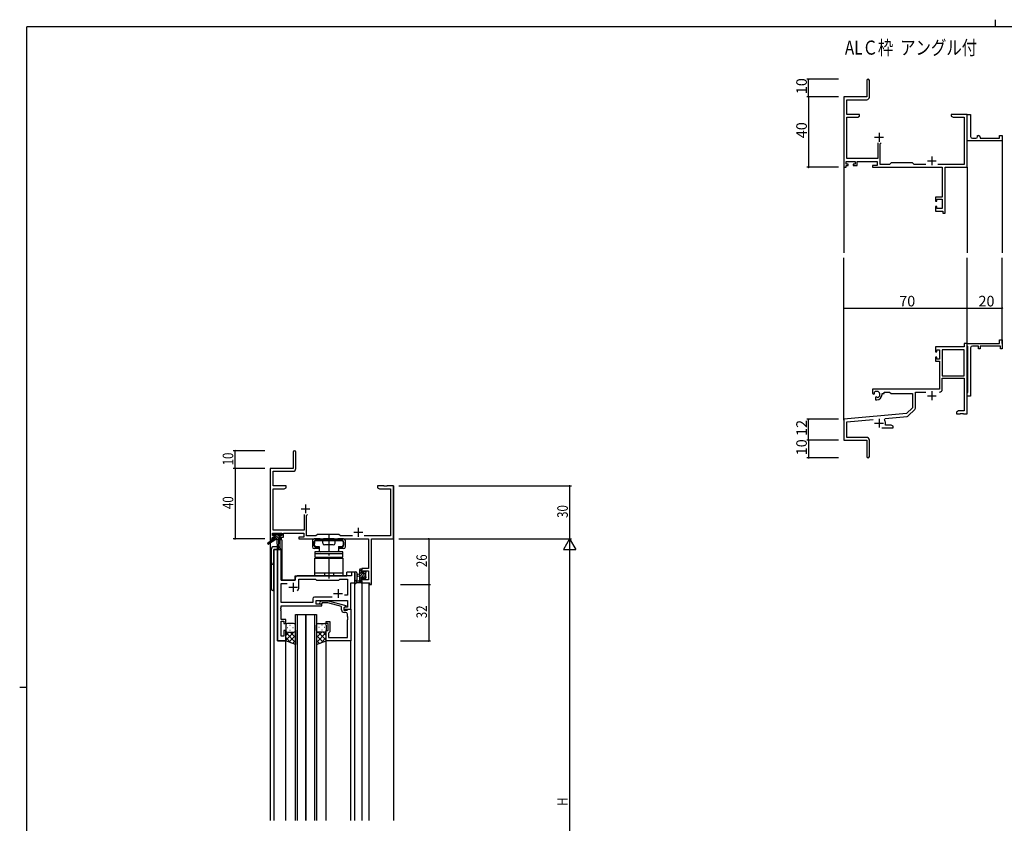
# Model space of a CAD drawing. Extents: x 0 to 1133, y 0 to 806.
# Drawn here: x 0 to 559, y 350 to 806 of the extents above; entities that cross this region are included whole.
import ezdxf

# ---------------------------------------------------------------- set-up
doc = ezdxf.new("R2010")
doc.units = 0
doc.linetypes.add('YCENTER_1', pattern=[13, 10, -1, 1, -1])
doc.linetypes.add('YHIDDEN_1', pattern=[4, 3, -1])
for name, color, linetype in [('USER1', 3, 'CONTINUOUS'), ('YKK_11', 7, 'CONTINUOUS'), ('YKK_12', 2, 'CONTINUOUS'), ('YKK_13', 4, 'CONTINUOUS'), ('YKK_D', 6, 'CONTINUOUS'), ('YKK_ZWAK', 7, 'CONTINUOUS')]:
    doc.layers.add(name, color=color, linetype=linetype)
doc.styles.get("Standard").update_dxf_attribs({"font": 'ROMANS.SHX', "bigfont": 'EXTFONT.SHX'})

# ---------------------------------------------------------------- blocks, each defined once
blk = doc.blocks.new('A201')
at = {"layer": 'YKK_ZWAK', "color": 8, "linetype": 'Continuous'}
blk.add_line((296.01, 412), (296.01, 410), dxfattribs=at)
at = {"layer": 'YKK_ZWAK', "color": 254, "linetype": 'Continuous'}
for p, q in [((571, 410), (21, 410)), ((21, 35), (21, 410)), ((19, 222.5), (21, 222.5))]:
    blk.add_line(p, q, dxfattribs=at)

msp = doc.modelspace()

# ---------------------------------------------------------------- linework, layer by layer
at = {"layer": 'YKK_11', "color": 0, "linetype": 'ByBlock', "lineweight": -2}
for p, q in [((481.05, 771.48), (481.05, 762.23)), ((482.55, 762.1), (482.55, 771.48)), ((481.05, 762.23), (468.05, 762.23)), ((468.05, 762.23), (468.05, 722.23)), ((469.68, 752.23), (469.68, 760.6)), ((469.68, 760.6), (481.05, 760.6)), ((477.05, 752.23), (469.68, 752.23)), ((469.68, 727.16), (469.68, 750.6)), ((469.68, 750.6), (475.96, 750.6)), ((475.96, 750.6), (477.05, 751.23)), ((477.05, 751.23), (477.05, 752.23)), ((532.59, 752.23), (529.05, 752.23)), ((529.05, 752.23), (529.05, 751.23)), ((529.05, 751.23), (530.14, 750.6)), ((530.14, 750.6), (536.42, 750.6)), ((532.78, 752.11), (532.59, 752.23)), ((533.33, 752.11), (532.78, 752.11)), ((533.51, 752.23), (533.33, 752.11)), ((533.59, 752.23), (533.51, 752.23)), ((533.78, 752.11), (533.59, 752.23)), ((534.33, 752.11), (533.78, 752.11)), ((534.51, 752.23), (534.33, 752.11)), ((538.05, 752.23), (534.51, 752.23)), ((536.42, 750.6), (536.42, 723.86)), ((538.05, 722.23), (538.05, 752.23)), ((538.05, 738.73), (538.05, 752.23)), ((538.05, 752.23), (540.05, 752.23)), ((540.05, 752.23), (540.05, 739.73)), ((538.05, 737.23), (538.05, 738.73)), ((541.05, 738.73), (543.05, 738.73)), ((544.05, 739.73), (544.05, 740.23)), ((544.05, 740.23), (544.55, 740.23)), ((545.55, 739.23), (545.55, 738.73)), ((545.55, 738.73), (556.55, 738.73)), ((556.55, 738.73), (556.55, 740.23)), ((556.55, 740.23), (558.05, 740.23)), ((558.05, 740.23), (558.05, 737.23)), ((487.4, 736.03), (487.4, 727.16)), ((488.7, 735.53), (489.2, 736.03)), ((488.7, 723.86), (488.7, 735.53)), ((558.05, 737.23), (538.05, 737.23)), ((487.4, 727.16), (469.68, 727.16)), ((468.05, 722.23), (469.35, 722.23)), ((469.35, 724.03), (469.35, 725.53)), ((469.35, 725.53), (474.55, 725.53)), ((470.45, 724.03), (469.35, 724.03)), ((469.35, 722.23), (469.35, 723.23)), ((469.35, 723.23), (470.45, 723.23)), ((470.45, 723.23), (470.45, 724.03)), ((474.55, 724.03), (473.45, 724.03)), ((473.45, 724.03), (473.45, 723.23)), ((473.45, 723.23), (475.55, 723.23)), ((474.55, 725.53), (474.55, 724.03)), ((475.55, 723.23), (475.55, 725.53)), ((475.55, 725.53), (487.07, 725.53)), ((487.07, 723.23), (484.25, 723.23)), ((484.25, 723.23), (484.25, 722.23)), ((484.25, 722.23), (523.92, 722.23)), ((487.07, 725.53), (487.07, 723.23)), ((493.98, 723.86), (488.7, 723.86)), ((494.85, 724.73), (493.98, 723.86)), ((507.05, 724.73), (494.85, 724.73)), ((507.92, 723.86), (507.05, 724.73)), ((514.7, 723.86), (507.92, 723.86)), ((536.42, 723.86), (521.4, 723.86)), ((523.92, 722.23), (523.92, 705.33)), ((525.55, 696.23), (525.55, 722.23)), ((525.55, 722.23), (538.05, 722.23)), ((523.92, 705.33), (520.05, 705.33)), ((520.05, 705.33), (520.05, 703.03)), ((520.05, 703.03), (520.85, 703.03)), ((520.85, 700.03), (520.05, 700.03)), ((520.05, 700.03), (520.05, 697.23)), ((520.85, 703.03), (520.85, 704.13)), ((520.85, 704.13), (523.92, 704.13)), ((520.85, 698.86), (520.85, 700.03)), ((523.92, 704.13), (523.92, 698.86)), ((520.05, 697.23), (524.35, 697.23)), ((523.92, 698.86), (520.85, 698.86)), ((524.35, 697.23), (524.35, 696.23)), ((524.35, 696.23), (525.55, 696.23)), ((538.05, 622.23), (536.42, 622.23)), ((536.42, 622.23), (536.42, 620.23)), ((538.05, 620.93), (538.05, 622.23)), ((538.05, 622.23), (556.55, 622.23)), ((538.05, 582.23), (538.05, 622.23)), ((538.25, 620.73), (538.05, 620.93)), ((538.55, 620.43), (538.25, 620.73)), ((544.55, 620.73), (541.05, 620.73)), ((544.55, 619.23), (544.55, 620.73)), ((557.05, 620.73), (545.55, 620.73)), ((545.55, 620.73), (545.55, 619.23)), ((556.55, 622.23), (556.55, 624.23)), ((556.55, 624.23), (558.05, 624.23)), ((557.05, 619.23), (557.05, 620.73)), ((558.05, 624.23), (558.05, 619.23)), ((536.42, 620.23), (520.05, 620.23)), ((520.05, 620.23), (520.05, 617.43)), ((520.05, 617.43), (520.85, 617.43)), ((520.85, 617.43), (520.85, 618.6)), ((520.85, 618.6), (522.35, 618.6)), ((522.35, 618.6), (522.35, 613.33)), ((523.98, 618.6), (523.98, 603.73)), ((536.42, 618.6), (523.98, 618.6)), ((523.98, 618.6), (523.98, 603.73)), ((536.42, 603.73), (536.42, 618.6)), ((538.55, 594.53), (538.55, 620.43)), ((540.05, 619.73), (540.05, 604.69)), ((545.55, 619.23), (544.55, 619.23)), ((558.05, 619.23), (557.05, 619.23)), ((520.85, 614.43), (520.05, 614.43)), ((520.05, 614.43), (520.05, 612.13)), ((520.05, 612.13), (522.35, 612.13)), ((520.85, 613.33), (520.85, 614.43)), ((522.35, 613.33), (520.85, 613.33)), ((522.35, 612.13), (522.35, 596.23)), ((540.05, 604.69), (539.93, 604.51)), ((539.93, 604.51), (539.93, 603.96)), ((539.93, 603.96), (540.05, 603.77)), ((523.98, 603.73), (536.42, 603.73)), ((523.98, 596.2), (523.98, 602.53)), ((523.98, 602.53), (536.42, 602.53)), ((536.42, 602.53), (536.42, 583.86)), ((540.05, 599.69), (539.93, 599.51)), ((539.93, 599.51), (539.93, 598.96)), ((539.93, 598.96), (540.05, 598.77)), ((540.05, 603.77), (540.05, 599.69)), ((540.05, 598.77), (540.05, 592.23)), ((522.35, 596.23), (484.25, 596.23)), ((484.25, 596.23), (484.25, 593.87)), ((484.25, 593.87), (485.15, 593.35)), ((485.15, 593.35), (485.5, 593.55)), ((485.53, 594.05), (485.49, 594.51)), ((485.5, 593.55), (485.53, 594.05)), ((489.75, 593.23), (489.75, 593.73)), ((489.75, 593.73), (491.05, 593.73)), ((491.05, 593.73), (491.05, 594.6)), ((491.05, 594.6), (493.98, 594.6)), ((493.98, 594.6), (494.85, 593.73)), ((494.85, 593.73), (507.05, 593.73)), ((507.05, 593.73), (507.05, 585.73)), ((508.68, 585.47), (508.68, 594.6)), ((508.68, 594.6), (514.7, 594.6)), ((538.05, 594.03), (538.25, 594.23)), ((538.05, 592.23), (538.05, 594.03)), ((538.25, 594.23), (538.55, 594.53)), ((486.4, 591.99), (486.05, 591.79)), ((486.05, 591.79), (486.05, 590.23)), ((486.05, 590.23), (486.75, 590.23)), ((486.85, 591.76), (486.4, 591.99)), ((487.23, 591.49), (486.85, 591.76)), ((540.05, 592.23), (538.05, 592.23)), ((503.67, 582.35), (468.05, 579.23)), ((507.05, 585.73), (503.67, 582.35)), ((504.66, 581.03), (508.39, 584.76)), ((533.14, 583.86), (532.05, 583.23)), ((532.05, 583.23), (532.05, 582.23)), ((532.05, 582.23), (534.09, 582.23)), ((536.42, 583.86), (533.14, 583.86)), ((534.09, 582.23), (534.28, 582.35)), ((534.28, 582.35), (534.83, 582.35)), ((534.83, 582.35), (535.01, 582.23)), ((535.01, 582.23), (535.09, 582.23)), ((535.09, 582.23), (535.28, 582.35)), ((535.28, 582.35), (535.83, 582.35)), ((535.83, 582.35), (536.01, 582.23)), ((536.01, 582.23), (538.05, 582.23)), ((468.05, 579.23), (468.05, 567.23)), ((469.68, 577.74), (484.68, 579.05)), ((469.68, 568.86), (469.68, 577.74)), ((491.19, 578.89), (491.57, 579.65)), ((491.57, 579.65), (504.04, 580.74)), ((491.75, 575.86), (491.75, 576.93)), ((489.7, 574.23), (496.05, 574.23)), ((494.96, 575.86), (491.75, 575.86)), ((496.05, 575.23), (494.96, 575.86)), ((496.05, 574.23), (496.05, 575.23)), ((468.05, 567.23), (481.05, 567.23)), ((480.95, 568.86), (469.68, 568.86)), ((481.05, 567.23), (481.05, 562.69)), ((482.55, 557.98), (482.55, 567.26)), ((155.3, 560.53), (155.3, 551.28)), ((156.8, 551.15), (156.8, 560.53)), ((481.05, 562.69), (481.17, 562.51)), ((481.17, 561.96), (481.05, 561.77)), ((481.05, 561.77), (481.05, 557.98)), ((481.17, 562.51), (481.17, 561.96)), ((142.3, 551.28), (142.3, 511.28)), ((155.3, 551.28), (142.3, 551.28)), ((143.93, 541.28), (143.93, 549.65)), ((143.93, 549.65), (155.3, 549.65)), ((151.3, 541.28), (143.93, 541.28)), ((143.93, 516.21), (143.93, 539.65)), ((143.93, 539.65), (150.2, 539.65)), ((150.2, 539.65), (151.3, 540.28)), ((151.3, 540.28), (151.3, 541.28)), ((206.84, 541.28), (203.3, 541.28)), ((203.3, 541.28), (203.3, 540.28)), ((203.3, 540.28), (204.39, 539.65)), ((204.39, 539.65), (210.67, 539.65)), ((207.02, 541.16), (206.84, 541.28)), ((207.57, 541.16), (207.02, 541.16)), ((207.75, 541.28), (207.57, 541.16)), ((207.84, 541.28), (207.75, 541.28)), ((208.02, 541.16), (207.84, 541.28)), ((208.57, 541.16), (208.02, 541.16)), ((208.75, 541.28), (208.57, 541.16)), ((212.3, 541.28), (208.75, 541.28)), ((210.67, 539.65), (210.67, 512.91)), ((212.3, 511.28), (212.3, 541.28)), ((161.65, 525.08), (161.65, 516.21)), ((162.95, 524.58), (163.45, 525.08)), ((162.95, 512.91), (162.95, 524.58)), ((143.6, 513.08), (143.6, 514.58)), ((143.6, 514.58), (148.8, 514.58)), ((161.65, 516.21), (143.93, 516.21)), ((148.8, 514.58), (148.8, 513.08)), ((149.8, 514.58), (161.32, 514.58)), ((149.8, 512.28), (149.8, 514.58)), ((161.32, 514.58), (161.32, 512.28)), ((142.3, 511.28), (143.6, 511.28)), ((144.7, 513.08), (143.6, 513.08)), ((143.6, 511.28), (143.6, 512.28)), ((143.6, 512.28), (144.7, 512.28)), ((144.7, 512.28), (144.7, 513.08)), ((148.8, 513.08), (147.7, 513.08)), ((147.7, 513.08), (147.7, 512.28)), ((147.7, 512.28), (149.8, 512.28)), ((161.32, 512.28), (158.5, 512.28)), ((158.5, 512.28), (158.5, 511.28)), ((158.5, 511.28), (198.17, 511.28)), ((168.23, 512.91), (162.95, 512.91)), ((169.1, 513.78), (168.23, 512.91)), ((181.3, 513.78), (169.1, 513.78)), ((182.17, 512.91), (181.3, 513.78)), ((188.95, 512.91), (182.17, 512.91)), ((210.67, 512.91), (195.65, 512.91)), ((198.17, 511.28), (198.17, 494.38)), ((199.8, 511.28), (212.3, 511.28)), ((199.8, 485.28), (199.8, 511.28)), ((198.17, 494.38), (194.3, 494.38)), ((194.3, 494.38), (194.3, 492.08)), ((195.1, 492.08), (195.1, 493.18)), ((195.1, 493.18), (198.17, 493.18)), ((198.17, 493.18), (198.17, 487.91)), ((194.3, 492.08), (195.1, 492.08)), ((195.1, 489.08), (194.3, 489.08)), ((194.3, 489.08), (194.3, 486.28)), ((195.1, 487.91), (195.1, 489.08)), ((198.17, 487.91), (195.1, 487.91)), ((194.3, 486.28), (198.6, 486.28)), ((198.6, 486.28), (198.6, 485.28)), ((198.6, 485.28), (199.8, 485.28))]:
    msp.add_line(p, q, dxfattribs=at)
at = {"layer": 'YKK_11', "color": 2}
for p, q in [((485.55, 739.23), (490.55, 739.23)), ((488.05, 741.73), (488.05, 736.73)), ((518.05, 728.43), (518.05, 723.43)), ((515.55, 725.93), (520.55, 725.93)), ((518.05, 595.03), (518.05, 590.03)), ((515.55, 592.53), (520.55, 592.53)), ((485.55, 576.93), (490.55, 576.93)), ((488.05, 579.43), (488.05, 574.43)), ((159.8, 528.28), (164.8, 528.28)), ((162.3, 530.78), (162.3, 525.78)), ((189.8, 514.98), (194.8, 514.98)), ((192.3, 517.48), (192.3, 512.48))]:
    msp.add_line(p, q, dxfattribs=at)
at = {"layer": 'YKK_11', "color": 0, "linetype": 'ByBlock', "ltscale": 0.5}
for p, q in [((146.5, 505.28), (146.5, 453.28)), ((148.43, 505.28), (146.5, 505.28)), ((148.43, 487.78), (148.43, 505.28)), ((190.3, 492.28), (188.37, 492.28)), ((188.37, 492.28), (188.37, 490.28)), ((190.3, 486.28), (190.3, 492.28)), ((156.5, 487.78), (148.43, 487.78)), ((156.5, 489.28), (156.5, 487.78)), ((188.37, 490.28), (157.5, 490.28)), ((158.5, 483.78), (158.5, 488.35)), ((158.5, 488.35), (168.03, 488.35)), ((168.03, 488.35), (168.6, 487.78)), ((168.6, 487.78), (181.3, 487.78)), ((181.3, 487.78), (181.87, 488.35)), ((181.87, 488.35), (186.17, 488.35)), ((186.17, 488.35), (186.17, 479.28)), ((148.43, 475.21), (148.43, 485.85)), ((148.43, 485.85), (151.95, 485.85)), ((188.1, 471.28), (188.1, 486.28)), ((188.1, 486.28), (190.3, 486.28)), ((166.47, 477.21), (166.47, 475.21)), ((177.45, 478.21), (167.47, 478.21)), ((177.45, 478.21), (167.47, 478.21)), ((168.4, 474.28), (168.4, 476.28)), ((168.4, 476.28), (186.17, 476.28)), ((170.47, 475.31), (171.25, 476.08)), ((171.25, 476.08), (175.19, 476.08)), ((175.19, 476.08), (185.3, 473.38)), ((186.17, 479.28), (184.46, 479.28)), ((186.17, 476.28), (186.17, 472.58)), ((148.31, 472.06), (148.43, 472.24)), ((148.31, 471.51), (148.31, 472.06)), ((148.43, 471.33), (148.31, 471.51)), ((148.31, 471.06), (148.43, 471.24)), ((148.31, 470.51), (148.31, 471.06)), ((148.43, 470.33), (148.31, 470.51)), ((166.47, 475.21), (148.43, 475.21)), ((148.43, 472.24), (148.43, 473.28)), ((148.43, 473.28), (171.6, 473.28)), ((148.43, 471.24), (148.43, 471.33)), ((148.43, 465.48), (148.43, 470.33)), ((171.6, 474.28), (168.4, 474.28)), ((171.74, 474.88), (171.32, 474.46)), ((171.6, 473.28), (171.6, 474.28)), ((175.03, 474.88), (171.74, 474.88)), ((182.8, 472.8), (175.03, 474.88)), ((182.8, 470.98), (182.8, 472.8)), ((185.3, 472.78), (184.1, 472.08)), ((184.96, 472.58), (184.1, 472.08)), ((184.1, 472.08), (184.1, 471.28)), ((184.1, 472.08), (184.1, 470.78)), ((184.1, 471.28), (188.1, 471.28)), ((184.1, 470.78), (185.9, 470.78)), ((186.17, 472.58), (184.96, 472.58)), ((185.3, 473.38), (185.3, 472.78)), ((185.9, 470.78), (186.1, 470.98)), ((186.1, 470.98), (186.4, 471.28)), ((186.4, 471.28), (188.1, 471.28)), ((188.1, 471.28), (188.1, 453.28)), ((151.1, 465.48), (148.43, 465.48)), ((148.43, 455.98), (148.43, 464.48)), ((148.43, 464.48), (150.1, 464.48)), ((150.1, 464.48), (150.1, 463.28)), ((151.1, 463.28), (151.1, 465.48)), ((174.1, 463.28), (174.1, 464.28)), ((174.1, 464.28), (176.1, 464.28)), ((176.1, 464.28), (176.1, 458.48)), ((185.17, 469.48), (184.3, 469.48)), ((186.17, 467.24), (186.17, 468.48)), ((186.29, 467.06), (186.17, 467.24)), ((186.17, 466.33), (186.29, 466.51)), ((186.17, 466.24), (186.17, 466.33)), ((186.29, 466.06), (186.17, 466.24)), ((186.17, 465.33), (186.29, 465.51)), ((186.17, 455.21), (186.17, 465.33)), ((186.29, 466.51), (186.29, 467.06)), ((186.29, 465.51), (186.29, 466.06)), ((150.1, 463.28), (151.1, 463.28)), ((151.1, 459.28), (150.1, 459.28)), ((150.1, 459.28), (150.1, 455.98)), ((151.1, 453.28), (151.1, 459.28)), ((175.1, 463.28), (174.1, 463.28)), ((174.1, 453.28), (174.1, 459.28)), ((174.1, 459.28), (175.1, 459.28)), ((175.1, 459.28), (175.1, 463.28)), ((146.5, 453.28), (151.1, 453.28)), ((150.1, 455.98), (148.43, 455.98)), ((188.1, 453.28), (174.1, 453.28)), ((175.6, 457.98), (175.4, 457.78)), ((175.4, 457.78), (175.4, 455.21)), ((175.4, 455.21), (186.17, 455.21)), ((176.1, 458.48), (175.6, 457.98))]:
    msp.add_line(p, q, dxfattribs=at)
at = {"layer": 'YKK_11', "color": 2, "ltscale": 0.5}
for p, q in [((152.8, 483.78), (157.8, 483.78)), ((155.3, 486.28), (155.3, 481.28)), ((180.8, 482.78), (180.8, 477.78)), ((178.3, 480.28), (183.3, 480.28))]:
    msp.add_line(p, q, dxfattribs=at)
at = {"layer": 'YKK_11', "color": 0, "linetype": 'ByBlock', "lineweight": -2}
for centre, radius, start, end in [((481.8, 771.48), 0.75, 360, 180), ((481.05, 762.1), 1.5, 270, 360), ((541.05, 739.73), 1, 180.0001, 270.0001), ((543.05, 739.73), 1, 270.0001, 0.0001), ((544.55, 739.23), 1, 0.0001, 90.0001), ((541.05, 619.73), 1, 90, 180), ((486.75, 593.23), 1.8, 285.3669, 134.6331), ((486.75, 593.23), 3, 270, 360), ((522.38, 596.2), 1.6, 270, 360), ((507.68, 585.47), 1, 315, 360), ((488.05, 576.93), 3.7, 0, 31.9633), ((503.95, 581.74), 1, 275, 315), ((480.95, 567.26), 1.6, 0, 90), ((156.05, 560.53), 0.75, 360, 180), ((481.8, 557.98), 0.75, 180, 0), ((155.3, 551.15), 1.5, 270, 360)]:
    msp.add_arc(centre, radius, start, end, dxfattribs=at)
at = {"layer": 'YKK_11', "color": 0, "linetype": 'ByBlock', "ltscale": 0.5}
for centre, radius, start, end in [((157.5, 489.28), 1, 90, 180), ((155.3, 483.78), 3.2, 321.6335, 360), ((167.47, 477.21), 1, 90, 180), ((170.9, 474.88), 0.6, 135, 315), ((184.3, 470.98), 1.5, 180, 270), ((185.17, 468.48), 1, 0, 90)]:
    msp.add_arc(centre, radius, start, end, dxfattribs=at)
at = {"layer": 'YKK_12'}
for p, q in [((558.05, 737.53), (558.05, 673.73)), ((468.05, 723.48), (468.05, 673.73)), ((538.05, 722.23), (538.05, 673.73)), ((468.05, 578.66), (468.05, 670.73)), ((538.05, 622.23), (538.05, 670.73)), ((558.05, 622.23), (558.05, 670.73)), ((142.3, 541.28), (142.3, 509.75)), ((212.3, 541.28), (212.3, 351.28)), ((142.3, 508.96), (142.3, 351.28)), ((148.8, 510.78), (147.8, 510.78)), ((147.8, 510.78), (147.8, 506.3)), ((148.8, 510.78), (148.8, 487.78)), ((144.3, 505.28), (144.3, 351.28)), ((148.5, 505.28), (144.3, 505.28)), ((146.5, 453.28), (146.5, 505.28)), ((148.5, 505.28), (148.5, 487.78)), ((190.3, 492.28), (185.8, 492.28)), ((185.8, 490.28), (185.8, 492.28)), ((190.3, 351.28), (190.3, 492.28)), ((148.5, 487.78), (156.5, 487.78)), ((156.5, 490.28), (185.8, 490.28)), ((156.5, 487.78), (156.5, 490.28)), ((188.1, 486.28), (190.3, 486.28)), ((188.1, 471.28), (188.1, 486.28)), ((194.3, 486.28), (194.3, 351.28)), ((194.3, 486.28), (198.2, 486.28)), ((198.2, 486.28), (198.2, 351.28)), ((187.8, 471.28), (188.1, 471.28)), ((151.1, 453.28), (146.5, 453.28)), ((151.1, 351.28), (151.1, 453.28)), ((174.1, 351.28), (174.1, 453.78)), ((188.1, 351.28), (188.1, 453.28))]:
    msp.add_line(p, q, dxfattribs=at)
at = {"layer": 'YKK_12', "ltscale": 1.5}
for p, q in [((156.6, 351.28), (156.6, 468.28)), ((156.6, 468.28), (162.6, 468.28)), ((157.6, 468.28), (157.6, 351.28)), ((162.6, 351.28), (162.6, 468.28)), ((162.6, 468.28), (162.6, 351.28)), ((162.6, 468.28), (168.6, 468.28)), ((167.6, 351.28), (167.6, 468.28)), ((168.6, 468.28), (168.6, 351.28))]:
    msp.add_line(p, q, dxfattribs=at)
at = {"layer": 'YKK_13'}
for p, q in [((144, 510.88), (140.93, 508.83)), ((145.5, 510.88), (141.25, 508.33)), ((143.8, 513.38), (143.8, 513.88)), ((144.28, 513.08), (143.8, 513.56)), ((144, 511.58), (144, 510.88)), ((148.2, 510.88), (144, 510.88)), ((144.1, 514.18), (144.6, 514.18)), ((145, 513.08), (144.1, 513.08)), ((145.13, 510.88), (144.16, 511.85)), ((144.3, 511.88), (145, 511.88)), ((147.82, 510.88), (144.52, 514.18)), ((144.8, 513.98), (146.9, 513.98)), ((145, 511.88), (145, 513.08)), ((146.48, 510.88), (145, 512.36)), ((147.39, 512.66), (146.07, 513.98)), ((146.1, 510.88), (146.2, 505.88)), ((146.9, 510.88), (146.8, 505.88)), ((147.1, 514.18), (147.7, 514.18)), ((148.3, 513.1), (147.22, 514.18)), ((147.4, 512.62), (147.4, 511.88)), ((147.4, 511.88), (148.2, 511.88)), ((148.2, 513.08), (147.86, 513.08)), ((147.91, 514.1), (148.41, 513.6)), ((148.5, 511.56), (148.17, 511.88)), ((148.5, 511.58), (148.5, 511.18)), ((166.25, 510.28), (166.25, 506.78)), ((170.6, 511.28), (167.25, 511.28)), ((167.25, 507.28), (167.25, 509.78)), ((183.45, 510.28), (167.75, 510.28)), ((172.1, 508.78), (172.1, 510.28)), ((178.6, 511.28), (172.6, 511.28)), ((179.1, 508.78), (179.1, 510.28)), ((183.95, 511.28), (180.6, 511.28)), ((183.95, 507.28), (183.95, 509.78)), ((184.95, 506.78), (184.95, 510.28)), ((142.8, 505.28), (142.8, 483.28)), ((146.18, 506.78), (144.3, 506.78)), ((144.3, 481.78), (144.3, 505.28)), ((144.3, 505.28), (148.2, 505.28)), ((169.85, 505.78), (167.25, 505.78)), ((183.6, 503.88), (167.6, 503.88)), ((167.6, 503.88), (167.6, 502.78)), ((167.75, 506.78), (169.85, 506.78)), ((169.85, 505.78), (169.85, 506.78)), ((178.1, 507.78), (173.1, 507.78)), ((181.35, 506.78), (183.45, 506.78)), ((181.35, 505.78), (181.35, 506.78)), ((183.95, 505.78), (181.35, 505.78)), ((183.6, 502.78), (183.6, 503.88)), ((183.6, 502.78), (167.6, 502.78)), ((167.6, 502.78), (167.6, 500.78)), ((167.6, 500.78), (183.6, 500.78)), ((167.6, 490.28), (167.6, 500.28)), ((167.6, 500.28), (183.6, 500.28)), ((183.6, 500.78), (183.6, 502.78)), ((183.6, 500.28), (183.6, 490.28)), ((194.3, 493.89), (193.1, 492.69)), ((193.1, 486.28), (193.1, 493.88)), ((194.1, 492.34), (193.1, 491.34)), ((193.4, 494.18), (194, 494.18)), ((194.1, 493.08), (194.1, 491.78)), ((194.3, 493.88), (194.3, 493.28)), ((196.09, 492.98), (195.5, 492.39)), ((195.5, 491.78), (195.5, 492.68)), ((195.8, 492.98), (196.3, 492.98)), ((196.59, 492.14), (196.44, 491.99)), ((196.6, 492.68), (196.6, 492.18)), ((183.6, 491.78), (167.6, 491.78)), ((183.6, 490.28), (167.6, 490.28)), ((190.3, 492.01), (190.3, 486.85)), ((191.5, 492.01), (191.5, 488.05)), ((191.92, 487.48), (193.1, 487.48)), ((193.1, 491.18), (191.95, 491.08)), ((193.1, 489.98), (191.95, 490.09)), ((196.4, 491.95), (193.1, 488.65)), ((194.89, 491.78), (193.1, 489.99)), ((194.1, 488.3), (193.1, 487.3)), ((194.3, 487.15), (193.43, 486.28)), ((194.1, 491.78), (195.5, 491.78)), ((194.1, 489.38), (194.1, 487.38)), ((195.04, 489.38), (194.1, 489.38)), ((194.3, 487.18), (194.3, 486.58)), ((196.4, 490.6), (195.42, 489.62)), ((195.5, 488.58), (195.5, 488.92)), ((196.6, 489.45), (195.55, 488.41)), ((196.51, 488.87), (196.01, 488.37)), ((196.4, 491.98), (196.4, 489.88)), ((196.6, 489.68), (196.6, 489.08)), ((194, 486.28), (191.32, 486.28))]:
    msp.add_line(p, q, dxfattribs=at)
at = {"layer": 'YKK_13', "linetype": 'Continuous', "ltscale": 0.5}
for p, q in [((167.35, 509.48), (167.35, 508.68)), ((167.45, 509.48), (167.35, 509.48)), ((167.45, 509.58), (167.45, 509.48)), ((168.15, 510.28), (183.05, 510.28)), ((183.75, 509.58), (183.75, 509.48)), ((183.75, 509.48), (183.85, 509.48)), ((183.85, 509.48), (183.85, 508.68)), ((167.25, 508.68), (167.35, 508.68)), ((167.25, 508.68), (167.25, 507.68)), ((167.25, 507.68), (167.45, 507.68)), ((168.15, 506.98), (170.1, 506.98)), ((170.1, 506.98), (170.1, 504.38)), ((180.6, 503.88), (170.6, 503.88)), ((181.1, 506.98), (181.1, 504.38)), ((181.1, 506.98), (183.05, 506.98)), ((183.95, 507.68), (183.75, 507.68)), ((183.95, 508.68), (183.85, 508.68)), ((183.95, 508.68), (183.95, 507.68)), ((168.6, 500.78), (182.6, 500.78)), ((168.6, 500.28), (168.6, 500.78)), ((182.6, 500.28), (168.6, 500.28)), ((182.6, 500.78), (182.6, 500.28))]:
    msp.add_line(p, q, dxfattribs=at)
at = {"layer": 'YKK_13', "linetype": 'YHIDDEN_1', "ltscale": 0.5}
for p, q in [((173.05, 510.28), (173.05, 511.28)), ((178.15, 510.28), (178.15, 511.28)), ((173.05, 491.78), (173.05, 490.28)), ((178.15, 491.78), (178.15, 490.28))]:
    msp.add_line(p, q, dxfattribs=at)
at = {"layer": 'YKK_13', "linetype": 'YCENTER_1'}
msp.add_line((175.6, 513.78), (175.6, 487.78), dxfattribs=at)
at = {"layer": 'YKK_13', "ltscale": 1.5}
for p, q in [((151.1, 462.28), (151.1, 459.28)), ((151.1, 453.28), (151.1, 459.28)), ((152.02, 460.92), (152.22, 460.92)), ((155.6, 463.28), (152.1, 463.28)), ((153.43, 462.34), (153.63, 462.34)), ((153.43, 459.51), (153.63, 459.51)), ((155.05, 460.92), (155.25, 460.92)), ((156.6, 459.28), (156.6, 462.28)), ((156.6, 459.51), (156.6, 451.32)), ((168.6, 459.28), (168.6, 462.28)), ((168.6, 459.51), (168.6, 451.32)), ((169.6, 463.28), (173.1, 463.28)), ((170.15, 460.92), (169.95, 460.92)), ((171.76, 462.34), (171.56, 462.34)), ((171.76, 459.51), (171.56, 459.51)), ((173.18, 460.92), (172.98, 460.92)), ((174.1, 462.28), (174.1, 459.28)), ((174.1, 453.28), (174.1, 459.28)), ((152.89, 458.28), (151.1, 456.49)), ((155.72, 458.28), (151.1, 453.66)), ((151.1, 458.02), (156.6, 452.52)), ((151.1, 455.19), (154.06, 452.23)), ((156.6, 451.32), (151.1, 453.28)), ((152.1, 458.28), (155.7, 458.28)), ((152.5, 458.28), (155.7, 458.28)), ((156.6, 456.34), (152.9, 452.64)), ((153.66, 458.28), (156.6, 455.34)), ((156.6, 453.51), (154.98, 451.9)), ((171.54, 458.28), (168.6, 455.34)), ((174.1, 458.02), (168.6, 452.52)), ((168.6, 456.33), (172.29, 452.64)), ((168.6, 453.51), (170.21, 451.89)), ((168.6, 451.32), (174.1, 453.28)), ((169.48, 458.28), (174.1, 453.66)), ((173.1, 458.28), (169.5, 458.28)), ((172.7, 458.28), (169.5, 458.28)), ((174.1, 455.19), (171.14, 452.23)), ((172.3, 458.28), (174.1, 456.49))]:
    msp.add_line(p, q, dxfattribs=at)
at = {"layer": 'YKK_13'}
for centre, radius, start, end in [((144.1, 513.88), 0.3, 90, 180), ((144.1, 513.38), 0.3, 180, 270), ((144.3, 511.58), 0.3, 90, 180), ((144.6, 513.98), 0.2, 0, 90), ((147.1, 513.98), 0.2, 90, 180), ((147.4, 513.08), 0.25, 33.0557, 236.9443), ((147.1, 512.62), 0.3, 0, 56.9443), ((147.86, 513.38), 0.3, 213.0557, 270), ((147.7, 513.88), 0.3, 45, 90), ((148.2, 513.38), 0.3, 270, 45), ((148.2, 511.58), 0.3, 0, 90), ((148.2, 511.18), 0.3, 270, 0), ((167.25, 510.28), 1, 90, 180), ((167.75, 509.78), 0.5, 90, 180), ((171.6, 513.68), 2.6, 247.3801, 292.6199), ((179.6, 513.68), 2.6, 247.3801, 292.6199), ((183.45, 509.78), 0.5, 0, 90), ((183.95, 510.28), 1, 0, 90), ((141.1, 508.58), 0.3, 123.769, 301.0615), ((144.3, 505.28), 1.5, 90, 180), ((146.5, 505.88), 0.3, 181.1696, 358.8554), ((146.7, 505.28), 1.5, 0, 85.4048), ((167.25, 506.78), 1, 180, 270), ((167.75, 507.28), 0.5, 180, 270), ((173.1, 508.78), 1, 180, 270), ((178.1, 508.78), 1, 270, 0), ((183.45, 507.28), 0.5, 270, 0), ((183.95, 506.78), 1, 270, 0), ((144.3, 498.28), 1.5, 180, 270), ((190.9, 492.01), 0.6, 0.0402, 180.0402), ((193.4, 493.88), 0.3, 90, 180), ((194, 493.88), 0.3, 0, 90), ((194.1, 493.28), 0.2, 270, 0), ((195.8, 492.68), 0.3, 90, 180), ((196.3, 492.68), 0.3, 0, 90), ((196.4, 492.18), 0.2, 270, 0), ((190.6, 486.85), 0.3, 180, 229.4712), ((190.21, 486.39), 0.3, 349.4712, 49.4712), ((191.4, 487.48), 0.3, 109.1898, 330), ((191.2, 488.05), 0.3, 289.1898, 0.0402), ((192, 490.58), 0.5, 95.0921, 264.9079), ((191.92, 487.18), 0.3, 90, 150), ((194, 486.58), 0.3, 270, 0), ((194.1, 487.18), 0.2, 360, 90), ((195.04, 489.68), 0.3, 270, 326.9443), ((195.5, 489.38), 0.25, 303.0557, 146.9443), ((195.8, 488.92), 0.3, 123.0557, 180), ((195.8, 488.58), 0.3, 180, 315), ((196.4, 489.68), 0.2, 0, 90), ((196.3, 489.08), 0.3, 315, 0), ((144.3, 483.28), 1.5, 180, 270), ((190.8, 486.28), 0.3, 169.4712, 330), ((191.32, 485.98), 0.3, 90, 150)]:
    msp.add_arc(centre, radius, start, end, dxfattribs=at)
at = {"layer": 'YKK_13', "linetype": 'Continuous', "ltscale": 0.5}
for centre, radius, start, end in [((168.15, 509.58), 0.7, 90, 180), ((183.05, 509.58), 0.7, 0, 90), ((168.15, 507.68), 0.7, 180, 270), ((170.6, 504.38), 0.5, 180, 270), ((180.6, 504.38), 0.5, 270, 0), ((183.05, 507.68), 0.7, 270, 0)]:
    msp.add_arc(centre, radius, start, end, dxfattribs=at)
at = {"layer": 'YKK_13', "ltscale": 1.5}
for centre, start, end in [((152.1, 462.28), 90, 180), ((152.1, 459.28), 180, 270), ((152.1, 459.28), 180, 270), ((155.6, 462.28), 0, 90), ((155.6, 459.28), 270, 0), ((169.6, 462.28), 90.0016, 180.0016), ((169.6, 459.28), 180.0016, 270.0016), ((173.1, 462.28), 0.0016, 90.0016), ((173.1, 459.28), 270.0016, 0.0016), ((173.1, 459.28), 270.0016, 0.0016)]:
    msp.add_arc(centre, 1, start, end, dxfattribs=at)
at = {"layer": 'YKK_D'}
for p, q in [((465.05, 772.23), (447.05, 772.23)), ((448.05, 762.23), (448.05, 772.23)), ((465.05, 762.23), (447.05, 762.23)), ((465.05, 762.23), (447.05, 762.23)), ((448.05, 762.23), (448.05, 722.23)), ((465.05, 722.23), (447.05, 722.23)), ((468.05, 625.9), (468.05, 643.23)), ((538.05, 623.62), (538.05, 643.23)), ((538.05, 628.86), (538.05, 643.23)), ((558.05, 628.86), (558.05, 643.23)), ((468.05, 642.23), (538.05, 642.23)), ((538.05, 642.23), (558.05, 642.23)), ((465.05, 579.23), (447.05, 579.23)), ((448.05, 567.23), (448.05, 579.23)), ((465.05, 567.23), (447.05, 567.23)), ((465.05, 567.23), (447.05, 567.23)), ((448.05, 567.23), (448.05, 557.23)), ((139.3, 561.28), (121.3, 561.28)), ((122.3, 551.28), (122.3, 561.28)), ((465.05, 557.23), (447.05, 557.23)), ((139.3, 551.28), (121.3, 551.28)), ((139.3, 551.28), (121.3, 551.28)), ((122.3, 551.28), (122.3, 511.28)), ((215.3, 541.28), (313.3, 541.28)), ((312.3, 541.28), (312.3, 511.28)), ((139.3, 511.28), (121.3, 511.28)), ((215.3, 511.28), (313.3, 511.28)), ((215.3, 511.28), (313.3, 511.28)), ((312.3, 504.28), (312.3, 218.28))]:
    msp.add_line(p, q, dxfattribs=at)
at = {"layer": 'YKK_D', "ltscale": 1.5}
for p, q in [((216.3, 511.28), (233.3, 511.28)), ((232.3, 511.28), (232.3, 485.28)), ((216.3, 485.28), (233.3, 485.28)), ((216.3, 485.28), (233.3, 485.28)), ((232.3, 485.28), (232.3, 453.28)), ((216.3, 453.28), (233.3, 453.28))]:
    msp.add_line(p, q, dxfattribs=at)
at = {"layer": 'YKK_D', "lineweight": -2}
for p, q in [((312.3, 511.28), (308.8, 505.22)), ((312.3, 511.28), (315.8, 505.22)), ((312.3, 511.28), (312.3, 499.15)), ((308.8, 505.22), (315.8, 505.22))]:
    msp.add_line(p, q, dxfattribs=at)
at = {"layer": 'YKK_D', "linetype": 'ByBlock', "const_width": 0.85}
for points in [[(448.05, 772.12, 1), (448.05, 772.33, 1)], [(448.05, 762.12, 1), (448.05, 762.33, 1)], [(448.05, 762.33, 1), (448.05, 762.12, 1)], [(448.05, 722.33, 1), (448.05, 722.12, 1)], [(468.16, 642.23, 1), (467.95, 642.23, 1)], [(537.95, 642.23, 1), (538.16, 642.23, 1)], [(538.16, 642.23, 1), (537.95, 642.23, 1)], [(557.95, 642.23, 1), (558.16, 642.23, 1)], [(448.05, 579.12, 1), (448.05, 579.34, 1)], [(448.05, 567.12, 1), (448.05, 567.34, 1)], [(448.05, 567.34, 1), (448.05, 567.12, 1)], [(122.3, 561.17, 1), (122.3, 561.39, 1)], [(448.05, 557.34, 1), (448.05, 557.12, 1)], [(122.3, 551.17, 1), (122.3, 551.39, 1)], [(122.3, 551.39, 1), (122.3, 551.17, 1)], [(312.3, 541.17, 1), (312.3, 541.39, 1)], [(122.3, 511.39, 1), (122.3, 511.17, 1)], [(232.3, 511.18, 1), (232.3, 511.39, 1)], [(232.3, 485.18, 1), (232.3, 485.39, 1)], [(232.3, 485.39, 1), (232.3, 485.18, 1)], [(232.3, 453.39, 1), (232.3, 453.18, 1)]]:
    msp.add_lwpolyline(points, format="xyb", close=True, dxfattribs=at)

# ---------------------------------------------------------------- block references
at = {"layer": 'YKK_ZWAK', "xscale": 2, "yscale": 2, "zscale": 2}
msp.add_blockref('A201', (-38, -18), dxfattribs=at)

# ---------------------------------------------------------------- texts
at = {"layer": 'USER1', "width": 0.8}
msp.add_text('ALＣ枠  アングル付', height=8, dxfattribs=at).set_placement((468.66, 786.14))
at = {"layer": 'YKK_D'}
for s, p in [('10', (447.05, 763.71)), ('40', (447.05, 738.71)), ('12', (447.05, 569.71)), ('10', (447.05, 558.71))]:
    msp.add_text(s, height=6, rotation=90, dxfattribs=at).set_placement(p)
for s, p in [('70', (499.53, 643.23)), ('20', (544.53, 643.23))]:
    msp.add_text(s, height=6, dxfattribs=at).set_placement(p)
at = {"layer": 'YKK_D', "width": 0.8}
for s, p in [('10', (121.3, 552.98)), ('40', (121.3, 528.18)), ('30', (311.3, 523.15)), ('26', (231.3, 495.19)), ('32', (231.3, 466.2)), ('H', (311.3, 359.73))]:
    msp.add_text(s, height=6, rotation=90, dxfattribs=at).set_placement(p)

doc.saveas('drawing.dxf')
